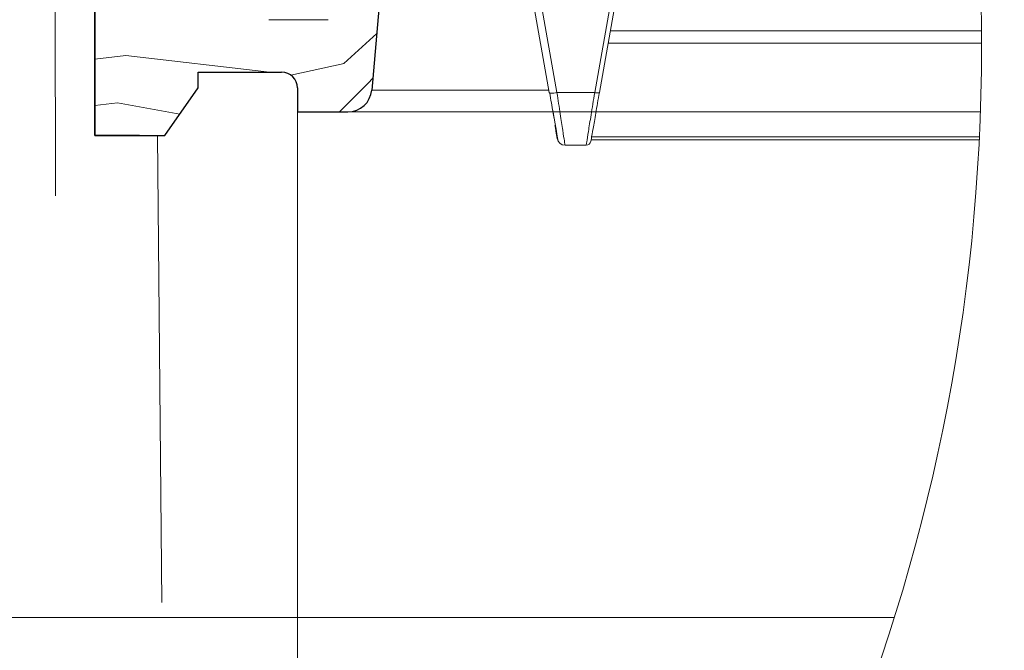
# Model space of a CAD drawing. Units: millimetres. Extents: x -23272466 to 44913, y -22484634 to 188.
# Drawn here: x -23268722 to -23268474, y -22482726 to -22482567 of the extents above; entities that cross this region are included whole.
import ezdxf

# ---------------------------------------------------------------- set-up
doc = ezdxf.new("R2010")
doc.units = ezdxf.units.MM
doc.linetypes.add('SLD-SOLID', pattern=[0])
doc.layers.get('0').update_dxf_attribs({"lineweight": 20})
for name, color, linetype, lineweight in [('KEYLITE IN VIEW', 253, 'Continuous', 5), ('KEYLITE INSULATION', 41, 'Continuous', 18), ('KEYLITE INTERNAL FINISH', 7, 'Continuous', 18), ('KEYLITE RAFTER-TRIMMER', 7, 'Continuous', 18), ('KEYLITE ROOF WINDOW HATCH', 7, 'Continuous', 13), ('KONTUR GRUBY', 7, 'Continuous', 30)]:
    doc.layers.add(name, color=color, linetype=linetype, lineweight=lineweight)
doc.layers.add('KEYLITE TEXT', color=7, linetype='Continuous', lineweight=18, true_color=0x3b3b3b)
doc.styles.get("Standard").update_dxf_attribs({"font": 'arial.ttf'})
doc.linetypes.add('BATTING', pattern='A,0.00254,-2.54,[134,ltypeshp.shx,S=2.54,R=0,X=-2.54,Y=0],-5.08,[134,ltypeshp.shx,S=2.54,R=180,X=2.54,Y=0],-2.54', length=10.16254)

msp = doc.modelspace()

# ---------------------------------------------------------------- linework, layer by layer
at = {"color": 7, "linetype": 'SLD-SOLID'}
msp.add_line((-23268639.45, -22482590.24), (-23268652.16, -22482590.24), dxfattribs=at)
msp.add_circle((-23268959.64, -22482573.66), 479.62)
msp.add_circle((-23268959.64, -22482573.66), 479.62)
at = {"layer": 'KEYLITE IN VIEW'}
for p, q in [((-23268594.76, -22482551.85), (-23268588.84, -22482585.41)), ((-23268586.87, -22482585.41), (-23268592.5, -22482553.49)), ((-23268571.73, -22482553.49), (-23268577.36, -22482585.41)), ((-23268576.18, -22482585.41), (-23268570.55, -22482553.49)), ((-23268480.04, -22482569.87), (-23268573.44, -22482569.87)), ((-23268573.98, -22482572.96), (-23268480.02, -22482572.96)), ((-23268588.96, -22482584.76), (-23268633.48, -22482584.76)), ((-23268588.68, -22482585.51), (-23268588.84, -22482585.41)), ((-23268577.36, -22482585.41), (-23268586.87, -22482585.41)), ((-23268639.45, -22482590.24), (-23268480.31, -22482590.24)), ((-23268587.89, -22482590.24), (-23268639.45, -22482590.24)), ((-23268578.28, -22482597.32), (-23268480.6, -22482597.32)), ((-23268578.15, -22482596.57), (-23268480.57, -22482596.57)), ((-23268579.52, -22482598.64), (-23268584.83, -22482598.64))]:
    msp.add_line(p, q, dxfattribs=at)
msp.add_lwpolyline([(-23268502.11, -22482717.54), (-23268652.16, -22482717.54)], dxfattribs=at)
for centre, radius, start, end in [((-23268584.83, -22482596.64), 2, 190, 270), ((-23268579.52, -22482597.44), 1.2, 270, 350)]:
    msp.add_arc(centre, radius, start, end, dxfattribs=at)
for points, knots in [([(-23268588.69, -22482585.51), (-23268588.4, -22482587.17), (-23268587.81, -22482590.49), (-23268587.38, -22482592.95), (-23268587.16, -22482594.18)], [0, 0, 0, 0, 0.5012244, 1, 1, 1, 1]), ([(-23268586.87, -22482585.41), (-23268587.13, -22482585.45), (-23268587.64, -22482585.53), (-23268588.26, -22482585.56), (-23268588.63, -22482585.55), (-23268588.68, -22482585.51), (-23268588.68, -22482585.51)], [0, 0, 0, 0, 0.3289, 0.657791, 0.986455, 1, 1, 1, 1]), ([(-23268584.83, -22482598.64), (-23268584.87, -22482598.43), (-23268584.93, -22482598.03), (-23268585.39, -22482595.05), (-23268586.04, -22482590.84), (-23268586.59, -22482587.26), (-23268586.87, -22482585.41)], [0, 0, 0, 0, 0.260792, 0.501235, 0.741865, 1, 1, 1, 1]), ([(-23268579.52, -22482598.64), (-23268579.49, -22482598.47), (-23268579.43, -22482598.12), (-23268578.98, -22482595.35), (-23268578.29, -22482591.08), (-23268577.68, -22482587.35), (-23268577.36, -22482585.41)], [0, 0, 0, 0, 0.234696, 0.479444, 0.729698, 1, 1, 1, 1]), ([(-23268578.34, -22482597.64), (-23268578.31, -22482597.49), (-23268578.26, -22482597.18), (-23268577.81, -22482594.64), (-23268577.1, -22482590.65), (-23268576.5, -22482587.2), (-23268576.18, -22482585.41)], [0, 0, 0, 0, 0.229146, 0.47909, 0.729441, 1, 1, 1, 1]), ([(-23268576.18, -22482585.41), (-23268576.2, -22482585.44), (-23268576.25, -22482585.48), (-23268576.52, -22482585.5), (-23268576.91, -22482585.48), (-23268577.21, -22482585.44), (-23268577.36, -22482585.41)], [0, 0, 0, 0, 0.249647, 0.499923, 0.749948, 1, 1, 1, 1]), ([(-23268587.93, -22482589.84), (-23268587.73, -22482590.95), (-23268587.44, -22482592.6), (-23268587.23, -22482593.79), (-23268587.16, -22482594.19)], [0, 0, 0, 0, 0.670822, 1, 1, 1, 1]), ([(-23268587.39, -22482593.67), (-23268587.23, -22482594.59), (-23268586.89, -22482596.5), (-23268586.83, -22482596.82), (-23268586.8, -22482596.98)], [0, 0, 0, 0, 0.479933, 1, 1, 1, 1]), ([(-23268587.16, -22482594.18), (-23268587.16, -22482594.18), (-23268586.93, -22482595.5), (-23268586.65, -22482597.06), (-23268586.58, -22482597.47), (-23268586.55, -22482597.67)], [0, 0, 0, 0, 0.002475, 0.501244, 1, 1, 1, 1])]:
    msp.add_open_spline(points, degree=3, knots=knots, dxfattribs=at)
at = {"layer": 'KEYLITE INSULATION', "linetype": 'BATTING', "ltscale": 0.9}
msp.add_line((-23268713.17, -22482516.58), (-23268713.06, -22482611.37), dxfattribs=at)
at = {"layer": 'KEYLITE INSULATION', "linetype": 'BATTING', "ltscale": 3.3}
msp.add_line((-23268687.41, -22482596.24), (-23268686.27, -22482713.79), dxfattribs=at)
at = {"layer": 'KEYLITE INTERNAL FINISH'}
msp.add_lwpolyline([(-23268720.97, -22482717.54), (-23268652.16, -22482717.54), (-23268652.16, -22482590.24)], dxfattribs=at)
at = {"layer": 'KEYLITE RAFTER-TRIMMER'}
msp.add_line((-23268652.16, -22482717.54), (-23268652.16, -22482877.54), dxfattribs=at)
msp.add_lwpolyline([(-23268652.16, -22482717.54), (-23268652.16, -22482717.54), (-23269417.18, -22482717.54)], dxfattribs=at)
at = {"layer": 'KEYLITE ROOF WINDOW HATCH'}
for p, q in [((-23268659.4, -22482567.06), (-23268644.4, -22482567.06)), ((-23268640.46, -22482578.07), (-23268632.23, -22482570.53)), ((-23268703.16, -22482576.99), (-23268695.34, -22482576.07)), ((-23268695.34, -22482576.07), (-23268659.24, -22482580.24)), ((-23268653.81, -22482581), (-23268640.4, -22482578.06)), ((-23268641.58, -22482590.24), (-23268634.4, -22482583.05)), ((-23268634.37, -22482583.04), (-23268633.22, -22482581.81)), ((-23268703.16, -22482588.69), (-23268697.48, -22482588.02)), ((-23268697.48, -22482588.02), (-23268681.79, -22482590.86))]:
    msp.add_line(p, q, dxfattribs=at)
at = {"layer": 'KONTUR GRUBY'}
for p, q in [((-23268626.14, -22482500.97), (-23268633.48, -22482584.76)), ((-23268703.16, -22482596.24), (-23268703.16, -22482564.44)), ((-23268703.16, -22482564.44), (-23268703.16, -22482596.24)), ((-23268677.15, -22482580.24), (-23268656.16, -22482580.24)), ((-23268677.15, -22482584.24), (-23268677.15, -22482580.24)), ((-23268685.55, -22482596.24), (-23268677.15, -22482584.24)), ((-23268652.16, -22482584.24), (-23268652.16, -22482590.24)), ((-23268652.16, -22482590.24), (-23268639.45, -22482590.24)), ((-23268691.94, -22482596.24), (-23268703.16, -22482596.24)), ((-23268703.16, -22482596.24), (-23268685.55, -22482596.24))]:
    msp.add_line(p, q, dxfattribs=at)
for centre, radius, start, end in [((-23268656.16, -22482584.24), 4, 0, 90), ((-23268639.45, -22482584.24), 6, 270, 355)]:
    msp.add_arc(centre, radius, start, end, dxfattribs=at)

# ---------------------------------------------------------------- texts
at = {"layer": 'KEYLITE TEXT', "insert": (-23270053.37, -22482444.33), "char_height": 24, "width": 922.7875, "attachment_point": 1}
msp.add_mtext('\\pi-48,l72,t72;1.^IPreformed Upstand\\P2.^IScrew\\P3.^IDouble T-beam', dxfattribs=at)

doc.saveas('drawing.dxf')
